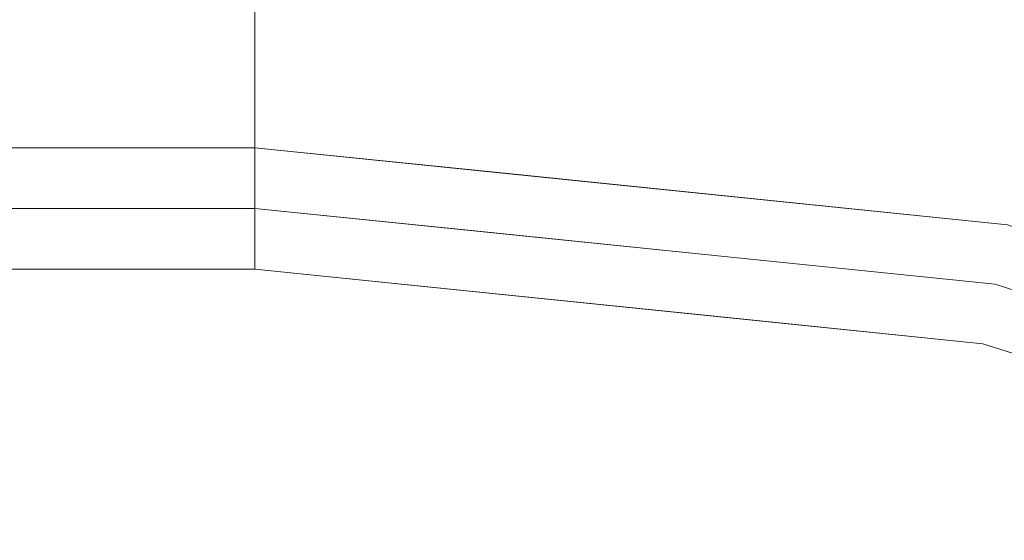
# Model space of a CAD drawing. Units: inches. Extents: x -41.4 to 41.3, y -43.3 to 43.3.
# Drawn here: x 23.4 to 26.6, y 39.1 to 40.8 of the extents above; entities that cross this region are included whole.
import ezdxf

# ---------------------------------------------------------------- set-up
doc = ezdxf.new("R2010")
doc.units = ezdxf.units.IN
doc.header["$MEASUREMENT"] = 0
doc.layers.add('SEAT-PANELFABRIC', color=5, linetype='Continuous', lineweight=9)
doc.layers.add('SEAT-SEATFABRIC', color=5, linetype='Continuous', lineweight=9)

msp = doc.modelspace()

# ---------------------------------------------------------------- linework, layer by layer
at = {"layer": 'SEAT-PANELFABRIC'}
for points, invisible_edges in [([(-24.1737, 43.1102, 4.41), (24.1837, 40.3543, 4.41), (-24.1737, 40.3543, 4.41), (-26.8009, 42.8746, 4.41)], 5), ([(-24.1737, 43.1102, 4.41), (-26.8009, 42.8746, 4.41), (-24.1737, 40.3543, 4.41), (24.1837, 43.1102, 4.41)], 6), ([(-24.1737, 43.1102, 51.1811), (24.1837, 40.3543, 51.1811), (-24.1737, 40.3543, 51.1811), (-26.8009, 42.8746, 51.1811)], 5), ([(-24.1737, 40.3543, 51.1811), (24.1837, 40.3543, 51.1811), (-24.1737, 43.1102, 51.1811), (-26.8009, 42.8746, 51.1811)], 10), ([(24.1837, 43.1102, 4.41), (26.8108, 42.8746, 4.41), (24.1837, 40.3543, 4.41), (-24.1737, 43.1102, 4.41)], 6), ([(24.1837, 43.1102, 4.41), (-24.1737, 40.3543, 4.41), (24.1837, 40.3543, 4.41), (26.8108, 42.8746, 4.41)], 5), ([(24.1837, 43.1102, 51.1811), (26.8108, 42.8746, 51.1811), (24.1837, 40.3543, 51.1811), (-24.1737, 43.1102, 51.1811)], 6), ([(24.1837, 40.3543, 51.1811), (26.8108, 42.8746, 51.1811), (24.1837, 43.1102, 51.1811), (-24.1737, 43.1102, 51.1811)], 9), ([(26.8108, 42.8746, 4.41), (26.6217, 40.1042, 4.41), (24.1837, 40.3543, 4.41)], 13), ([(26.8108, 42.8746, 4.41), (24.1837, 40.3543, 4.41), (26.6217, 40.1042, 4.41), (29.3541, 42.1753, 4.41)], 5), ([(26.8108, 42.8746, 51.1811), (26.6217, 40.1042, 51.1811), (24.1837, 40.3543, 51.1811)], 13), ([(26.6217, 40.1042, 51.1811), (29.3541, 42.1753, 51.1811), (26.8108, 42.8746, 51.1811), (24.1837, 40.3543, 51.1811)], 5), ([(-24.1737, 41.0361, 51.3474), (-24.1737, 40.7052, 51.2233), (24.1837, 40.7052, 51.2233), (24.1837, 41.0361, 51.3474)], 10), ([(24.1837, 41.0361, 4.2436), (24.1837, 40.7052, 4.3678), (-24.1737, 40.7052, 4.3678), (-24.1737, 41.0361, 4.2436)], 10), ([(24.1837, 40.7052, 51.2233), (25.8555, 40.8415, 51.3075), (24.1837, 41.0361, 51.3474)], 3), ([(24.1837, 41.0361, 4.2436), (26.0806, 40.755, 4.3061), (24.1837, 40.7052, 4.3678)], 3), ([(26.6357, 40.9765, 4.136), (26.0806, 40.755, 4.3061), (24.1837, 41.0361, 4.2436)], 15), ([(28.7031, 40.4604, 51.5029), (27.5477, 41.0376, 51.6952), (26.4876, 41.0029, 51.454)], 15), ([(26.4876, 41.0029, 51.454), (25.8555, 40.8415, 51.3075), (27.6199, 40.441, 51.2933)], 15), ([(27.6199, 40.441, 51.2933), (28.7031, 40.4604, 51.5029), (26.4876, 41.0029, 51.454)], 15), ([(26.0806, 40.755, 4.3061), (26.6357, 40.9765, 4.136), (28.138, 40.1788, 4.3341)], 15), ([(25.8555, 40.8415, 51.3075), (24.1837, 40.7052, 51.2233), (26.1891, 40.5423, 51.2235)], 15), ([(25.8555, 40.8415, 51.3075), (26.1891, 40.5423, 51.2235), (27.6199, 40.441, 51.2933)], 15), ([(24.1837, 40.7052, 4.3678), (26.0806, 40.755, 4.3061), (26.0058, 40.4829, 4.3861)], 15), ([(28.138, 40.1788, 4.3341), (26.0058, 40.4829, 4.3861), (26.0806, 40.755, 4.3061)], 15), ([(-24.1737, 40.7052, 51.2233), (-24.1737, 40.3543, 51.1811), (24.1837, 40.3543, 51.1811), (24.1837, 40.7052, 51.2233)], 8), ([(24.1837, 40.7052, 4.3678), (24.1837, 40.3543, 4.41), (-24.1737, 40.3543, 4.41), (-24.1737, 40.7052, 4.3678)], 8), ([(26.1891, 40.5423, 51.2235), (24.1837, 40.7052, 51.2233), (24.1837, 40.3543, 51.1811)], 13), ([(26.0058, 40.4829, 4.3861), (24.1837, 40.3543, 4.41), (24.1837, 40.7052, 4.3678)], 13), ([(26.1891, 40.5423, 51.2235), (24.1837, 40.3543, 51.1811), (26.6217, 40.1042, 51.1811)], 13), ([(27.9998, 40.0135, 51.2054), (26.1891, 40.5423, 51.2235), (26.6217, 40.1042, 51.1811)], 15), ([(26.1891, 40.5423, 51.2235), (27.9998, 40.0135, 51.2054), (27.6199, 40.441, 51.2933)], 15), ([(24.1837, 40.3543, 4.41), (26.0058, 40.4829, 4.3861), (26.6217, 40.1042, 4.41)], 3), ([(26.0058, 40.4829, 4.3861), (28.138, 40.1788, 4.3341), (26.6217, 40.1042, 4.41)], 15), ([(24.1837, 40.3543, 51.1811), (-24.1737, 40.3543, 51.1811), (-24.1737, 40.3034, 51.1744), (24.1837, 40.3034, 51.1744)], 4), ([(-24.1737, 40.3543, 4.41), (24.1837, 40.3543, 4.41), (24.1837, 40.3034, 4.4167), (-24.1737, 40.3034, 4.4167)], 4), ([(24.1837, 40.3034, 51.1744), (24.9515, 40.2756, 51.1811), (24.1837, 40.3543, 51.1811)], 1), ([(24.1837, 40.3543, 4.41), (24.9515, 40.2756, 4.41), (24.1837, 40.3034, 4.4167)], 2), ([(24.1837, 40.3034, 51.1744), (-24.1737, 40.3034, 51.1744), (-24.1737, 40.2559, 51.1547), (24.1837, 40.2559, 51.1547)], 5), ([(-24.1737, 40.3034, 4.4167), (24.1837, 40.3034, 4.4167), (24.1837, 40.2559, 4.4363), (-24.1737, 40.2559, 4.4363)], 5), ([(24.9515, 40.2756, 51.1811), (24.1837, 40.3034, 51.1744), (24.1837, 40.2559, 51.1547)], 13), ([(24.1837, 40.2559, 4.4363), (24.1837, 40.3034, 4.4167), (24.9515, 40.2756, 4.41)], 14), ([(24.1837, 40.2559, 51.1547), (-24.1737, 40.2559, 51.1547), (-24.1737, 40.2151, 51.1234), (24.1837, 40.2151, 51.1234)], 5), ([(-24.1737, 40.2559, 4.4363), (24.1837, 40.2559, 4.4363), (24.1837, 40.2151, 4.4676), (-24.1737, 40.2151, 4.4676)], 5), ([(24.1837, 40.2559, 51.1547), (25.2122, 40.1899, 51.1404), (24.9515, 40.2756, 51.1811)], 15), ([(24.9515, 40.2756, 4.41), (25.2122, 40.1899, 4.4506), (24.1837, 40.2559, 4.4363)], 15), ([(24.7794, 40.1779, 51.0969), (25.2122, 40.1899, 51.1404), (24.1837, 40.2559, 51.1547)], 15), ([(24.7794, 40.1779, 51.0969), (24.1837, 40.2559, 51.1547), (24.1837, 40.2151, 51.1234)], 13), ([(24.1837, 40.2151, 4.4676), (24.1837, 40.2559, 4.4363), (24.7794, 40.1779, 4.4942)], 14), ([(24.1837, 40.2559, 4.4363), (25.2122, 40.1899, 4.4506), (24.7794, 40.1779, 4.4942)], 15), ([(25.2122, 40.1899, 51.1404), (25.7194, 40.1968, 51.1811), (24.9515, 40.2756, 51.1811)], 13), ([(24.9515, 40.2756, 4.41), (25.7194, 40.1968, 4.41), (25.2122, 40.1899, 4.4506)], 14), ([(-24.1737, 40.1839, 51.0827), (24.1837, 40.1839, 51.0827), (24.1837, 40.2151, 51.1234), (-24.1737, 40.2151, 51.1234)], 5), ([(24.1837, 40.1839, 4.5084), (-24.1737, 40.1839, 4.5084), (-24.1737, 40.2151, 4.4676), (24.1837, 40.2151, 4.4676)], 5), ([(24.1837, 40.1839, 51.0827), (24.7794, 40.1779, 51.0969), (24.1837, 40.2151, 51.1234)], 3), ([(24.1837, 40.1839, 4.5084), (24.1837, 40.2151, 4.4676), (24.7794, 40.1779, 4.4942)], 14), ([(24.7794, 40.1779, 51.0969), (25.3244, 40.1196, 51.0648), (25.2122, 40.1899, 51.1404)], 15), ([(25.2122, 40.1899, 4.4506), (25.3244, 40.1196, 4.5263), (24.7794, 40.1779, 4.4942)], 15), ([(25.7194, 40.1968, 51.1811), (25.2122, 40.1899, 51.1404), (26.1624, 40.1119, 51.1653)], 15), ([(25.7194, 40.1968, 4.41), (26.1624, 40.1119, 4.4257), (25.2122, 40.1899, 4.4506)], 15), ([(25.2122, 40.1899, 51.1404), (25.3244, 40.1196, 51.0648), (26.1492, 40.0338, 51.1038)], 15), ([(26.1492, 40.0338, 51.1038), (26.1624, 40.1119, 51.1653), (25.2122, 40.1899, 51.1404)], 15), ([(25.3244, 40.1196, 4.5263), (25.2122, 40.1899, 4.4506), (26.1492, 40.0338, 4.4873)], 15), ([(26.1492, 40.0338, 4.4873), (25.2122, 40.1899, 4.4506), (26.1624, 40.1119, 4.4257)], 15), ([(26.6217, 40.1042, 51.1811), (25.7194, 40.1968, 51.1811), (26.1624, 40.1119, 51.1653)], 14), ([(26.6217, 40.1042, 4.41), (26.1624, 40.1119, 4.4257), (25.7194, 40.1968, 4.41)], 3), ([(24.1837, 40.1839, 51.0827), (-24.1737, 40.1839, 51.0827), (-24.1737, 40.1642, 51.0352), (24.1837, 40.1642, 51.0352)], 5), ([(-24.1737, 40.1839, 4.5084), (24.1837, 40.1839, 4.5084), (24.1837, 40.1642, 4.5559), (-24.1737, 40.1642, 4.5559)], 5), ([(24.1837, 40.1642, 51.0352), (-24.1737, 40.1642, 51.0352), (-24.1737, 40.1575, 50.9843), (24.1837, 40.1575, 50.9843)], 1), ([(-24.1737, 40.1642, 4.5559), (24.1837, 40.1642, 4.5559), (24.1837, 40.1575, 4.6068), (-24.1737, 40.1575, 4.6068)], 1), ([(24.7794, 40.1779, 51.0969), (24.1837, 40.1839, 51.0827), (24.1837, 40.1642, 51.0352)], 13), ([(24.1837, 40.1642, 4.5559), (24.1837, 40.1839, 4.5084), (24.7794, 40.1779, 4.4942)], 14), ([(24.7794, 40.1779, 51.0969), (24.1837, 40.1642, 51.0352), (24.9389, 40.08, 50.9843)], 15), ([(24.7794, 40.1779, 4.4942), (24.9389, 40.08, 4.6068), (24.1837, 40.1642, 4.5559)], 15), ([(24.1837, 40.1642, 51.0352), (24.1837, 40.1575, 50.9843), (24.9389, 40.08, 50.9843)], 12), ([(24.9389, 40.08, 4.6068), (24.1837, 40.1575, 4.6068), (24.1837, 40.1642, 4.5559)], 12), ([(26.5817, 39.9115, 4.6068), (26.5817, 39.9115, 50.9843), (24.1837, 40.1575, 50.9843), (24.1837, 40.1575, 4.6068)], 1), ([(25.3244, 40.1196, 51.0648), (24.7794, 40.1779, 51.0969), (24.9389, 40.08, 50.9843)], 15), ([(25.3244, 40.1196, 4.5263), (24.9389, 40.08, 4.6068), (24.7794, 40.1779, 4.4942)], 15), ([(25.3244, 40.1196, 51.0648), (24.9389, 40.08, 50.9843), (25.6942, 40.0025, 50.9843)], 13), ([(25.3244, 40.1196, 4.5263), (25.6942, 40.0025, 4.6068), (24.9389, 40.08, 4.6068)], 13), ([(26.1492, 40.0338, 51.1038), (25.3244, 40.1196, 51.0648), (25.6942, 40.0025, 50.9843)], 15), ([(25.6942, 40.0025, 4.6068), (25.3244, 40.1196, 4.5263), (26.1492, 40.0338, 4.4873)], 15), ([(26.1492, 40.0338, 51.1038), (26.8732, 39.955, 51.1584), (26.1624, 40.1119, 51.1653)], 15), ([(26.1624, 40.1119, 4.4257), (26.8732, 39.955, 4.4327), (26.1492, 40.0338, 4.4873)], 15), ([(26.6217, 40.1042, 51.1811), (26.1624, 40.1119, 51.1653), (26.8732, 39.955, 51.1584)], 15), ([(26.1624, 40.1119, 4.4257), (26.6217, 40.1042, 4.41), (26.8732, 39.955, 4.4327)], 15), ([(26.1492, 40.0338, 51.1038), (25.6942, 40.0025, 50.9843), (26.5817, 39.9115, 50.9843)], 13), ([(26.1492, 40.0338, 4.4873), (26.5817, 39.9115, 4.6068), (25.6942, 40.0025, 4.6068)], 13), ([(26.1492, 40.0338, 51.1038), (26.5817, 39.9115, 50.9843), (27.1786, 39.8091, 51.0983)], 15), ([(27.1786, 39.8091, 51.0983), (26.8732, 39.955, 51.1584), (26.1492, 40.0338, 51.1038)], 15), ([(26.5817, 39.9115, 4.6068), (26.1492, 40.0338, 4.4873), (27.1786, 39.8091, 4.4928)], 15), ([(27.1786, 39.8091, 4.4928), (26.1492, 40.0338, 4.4873), (26.8732, 39.955, 4.4327)], 15), ([(28.8798, 39.1837, 4.6068), (28.8798, 39.1837, 50.9843), (26.5817, 39.9115, 50.9843), (26.5817, 39.9115, 4.6068)], 5), ([(27.1786, 39.8091, 51.0983), (26.5817, 39.9115, 50.9843), (27.1562, 39.7295, 50.9843)], 13), ([(27.1562, 39.7295, 4.6068), (26.5817, 39.9115, 4.6068), (27.1786, 39.8091, 4.4928)], 14)]:
    msp.add_3dface(points, dxfattribs=dict(at, invisible_edges=invisible_edges))
msp.add_3dface([(-24.1737, 40.1575, 50.9843), (-24.1737, 40.1575, 4.6068), (24.1837, 40.1575, 4.6068), (24.1837, 40.1575, 50.9843)], dxfattribs=at)
at = {"layer": 'SEAT-SEATFABRIC'}
for points, invisible_edges in [([(-24.1737, 40.3409, 6.1513), (-24.1737, 40.3543, 6.2532), (24.1837, 40.3543, 6.2532), (24.1837, 40.3409, 6.1513)], 8), ([(-24.1737, 40.3543, 15.3543), (-24.1737, 40.3409, 15.4562), (24.1837, 40.3409, 15.4562), (24.1837, 40.3543, 15.3543)], 2), ([(24.1837, 40.3543, 15.3543), (24.1837, 40.3409, 15.4562), (25.7475, 40.1939, 15.3543)], 2), ([(24.1837, 40.3409, 6.1513), (24.1837, 40.3543, 6.2532), (25.7475, 40.1939, 6.2532)], 12), ([(26.6217, 40.1042, 6.2532), (24.1837, 40.3543, 6.2532), (24.1837, 40.3543, 15.3543), (26.6217, 40.1042, 15.3543)], 8), ([(-24.1737, 40.3016, 6.0564), (-24.1737, 40.3409, 6.1513), (24.1837, 40.3409, 6.1513), (24.1837, 40.3016, 6.0564)], 10), ([(-24.1737, 40.3409, 15.4562), (-24.1737, 40.3016, 15.5512), (24.1837, 40.3016, 15.5512), (24.1837, 40.3409, 15.4562)], 10), ([(26.1612, 40.1559, 15.5143), (25.7475, 40.1939, 15.3543), (24.1837, 40.3409, 15.4562)], 15), ([(26.1612, 40.1559, 15.5143), (24.1837, 40.3409, 15.4562), (24.1837, 40.3016, 15.5512)], 13), ([(24.1837, 40.3409, 6.1513), (26.1612, 40.1559, 6.0932), (24.1837, 40.3016, 6.0564)], 3), ([(25.7475, 40.1939, 6.2532), (26.1612, 40.1559, 6.0932), (24.1837, 40.3409, 6.1513)], 15), ([(24.1837, 40.3016, 6.0564), (24.1837, 40.239, 5.9748), (-24.1737, 40.239, 5.9748), (-24.1737, 40.3016, 6.0564)], 10), ([(24.1837, 40.239, 15.6327), (24.1837, 40.3016, 15.5512), (-24.1737, 40.3016, 15.5512), (-24.1737, 40.239, 15.6327)], 10), ([(24.1837, 40.3016, 15.5512), (24.1837, 40.239, 15.6327), (26.1612, 40.1559, 15.5143)], 14), ([(24.1837, 40.239, 5.9748), (24.1837, 40.3016, 6.0564), (26.1612, 40.1559, 6.0932)], 14), ([(24.1837, 40.239, 5.9748), (24.1837, 40.1575, 5.9123), (-24.1737, 40.1575, 5.9123), (-24.1737, 40.239, 5.9748)], 10), ([(24.1837, 40.1575, 15.6953), (24.1837, 40.239, 15.6327), (-24.1737, 40.239, 15.6327), (-24.1737, 40.1575, 15.6953)], 10), ([(26.1612, 40.1559, 15.5143), (24.1837, 40.239, 15.6327), (26.198, 40.0442, 15.6537)], 15), ([(24.1837, 40.1575, 15.6953), (26.198, 40.0442, 15.6537), (24.1837, 40.239, 15.6327)], 3), ([(24.1837, 40.239, 5.9748), (26.198, 40.0442, 5.9538), (24.1837, 40.1575, 5.9123)], 3), ([(26.1612, 40.1559, 6.0932), (26.198, 40.0442, 5.9538), (24.1837, 40.239, 5.9748)], 15), ([(26.6217, 40.1042, 15.3543), (25.7475, 40.1939, 15.3543), (26.1612, 40.1559, 15.5143)], 14), ([(26.6217, 40.1042, 6.2532), (26.1612, 40.1559, 6.0932), (25.7475, 40.1939, 6.2532)], 3), ([(-24.1737, 40.0625, 5.8729), (-24.1737, 40.1575, 5.9123), (24.1837, 40.1575, 5.9123), (24.1837, 40.0625, 5.8729)], 10), ([(-24.1737, 40.1575, 15.6953), (-24.1737, 40.0625, 15.7346), (24.1837, 40.0625, 15.7346), (24.1837, 40.1575, 15.6953)], 10), ([(24.1837, 40.0625, 15.7346), (26.198, 40.0442, 15.6537), (24.1837, 40.1575, 15.6953)], 3), ([(26.198, 40.0442, 5.9538), (24.1837, 40.0625, 5.8729), (24.1837, 40.1575, 5.9123)], 13), ([(26.1612, 40.1559, 15.5143), (26.198, 40.0442, 15.6537), (27.9584, 39.6765, 15.5719)], 15), ([(27.9584, 39.6765, 15.5719), (27.7899, 39.7343, 15.3543), (26.1612, 40.1559, 15.5143)], 15), ([(26.6217, 40.1042, 15.3543), (26.1612, 40.1559, 15.5143), (27.7899, 39.7343, 15.3543)], 3), ([(26.1612, 40.1559, 6.0932), (27.9584, 39.6765, 6.0356), (26.198, 40.0442, 5.9538)], 15), ([(26.1612, 40.1559, 6.0932), (27.7899, 39.7343, 6.2532), (27.9584, 39.6765, 6.0356)], 15), ([(27.7899, 39.7343, 6.2532), (26.1612, 40.1559, 6.0932), (26.6217, 40.1042, 6.2532)], 3), ([(-24.1737, 39.9606, 5.8595), (-24.1737, 40.0625, 5.8729), (24.1837, 40.0625, 5.8729), (24.1837, 39.9606, 5.8595)], 2), ([(-24.1737, 40.0625, 15.7346), (-24.1737, 39.9606, 15.748), (24.1837, 39.9606, 15.748), (24.1837, 40.0625, 15.7346)], 8), ([(24.1837, 40.0625, 15.7346), (24.1837, 39.9606, 15.748), (25.7475, 39.8002, 15.748)], 12), ([(25.7475, 39.8002, 15.748), (26.198, 40.0442, 15.6537), (24.1837, 40.0625, 15.7346)], 15), ([(26.198, 40.0442, 5.9538), (25.7475, 39.8002, 5.8595), (24.1837, 40.0625, 5.8729)], 15), ([(24.1837, 40.0625, 5.8729), (25.7475, 39.8002, 5.8595), (24.1837, 39.9606, 5.8595)], 1), ([(26.198, 40.0442, 15.6537), (25.7475, 39.8002, 15.748), (26.5417, 39.7187, 15.748)], 13), ([(26.5417, 39.7187, 5.8595), (25.7475, 39.8002, 5.8595), (26.198, 40.0442, 5.9538)], 14), ([(27.9584, 39.6765, 15.5719), (26.198, 40.0442, 15.6537), (27.7693, 39.589, 15.7011)], 15), ([(26.5417, 39.7187, 15.748), (27.7693, 39.589, 15.7011), (26.198, 40.0442, 15.6537)], 15), ([(26.198, 40.0442, 5.9538), (27.9584, 39.6765, 6.0356), (28.0263, 39.4824, 5.8963)], 15), ([(26.198, 40.0442, 5.9538), (28.0263, 39.4824, 5.8963), (26.5417, 39.7187, 5.8595)], 15), ([(36.8823, 13.3858, 15.748), (24.1837, 39.9606, 15.748), (-24.1737, 39.9606, 15.748), (-36.8724, 13.3858, 15.748)], 5), ([(-24.1737, 39.9606, 5.8595), (24.1837, 39.9606, 5.8595), (36.8823, 13.3858, 5.8595), (-36.8724, 13.3858, 5.8595)], 10), ([(28.8015, 39.0031, 15.748), (26.5417, 39.7187, 15.748), (24.1837, 39.9606, 15.748), (30.869, 37.8436, 15.748)], 4), ([(32.658, 36.2885, 15.748), (30.869, 37.8436, 15.748), (24.1837, 39.9606, 15.748), (34.0939, 34.4025, 15.748)], 6), ([(35.1171, 32.2643, 15.748), (34.0939, 34.4025, 15.748), (24.1837, 39.9606, 15.748), (35.6848, 29.9628, 15.748)], 6), ([(36.8823, 13.3858, 15.748), (37.857, 14.5071, 15.748), (35.6848, 29.9628, 15.748), (24.1837, 39.9606, 15.748)], 13), ([(24.1837, 39.9606, 5.8595), (26.5417, 39.7187, 5.8595), (35.6848, 29.9628, 5.8595), (36.8823, 13.3858, 5.8595)], 14), ([(26.5417, 39.7187, 15.748), (27.6716, 39.3609, 15.748), (27.7693, 39.589, 15.7011)], 14), ([(35.6848, 29.9628, 5.8595), (26.5417, 39.7187, 5.8595), (28.8015, 39.0031, 5.8595), (30.869, 37.8436, 5.8595)], 9), ([(26.5417, 39.7187, 5.8595), (28.0263, 39.4824, 5.8963), (27.6716, 39.3609, 5.8595)], 3)]:
    msp.add_3dface(points, dxfattribs=dict(at, invisible_edges=invisible_edges))
msp.add_3dface([(24.1837, 40.3543, 15.3543), (24.1837, 40.3543, 6.2532), (-24.1737, 40.3543, 6.2532), (-24.1737, 40.3543, 15.3543)], dxfattribs=at)

doc.saveas('drawing.dxf')
